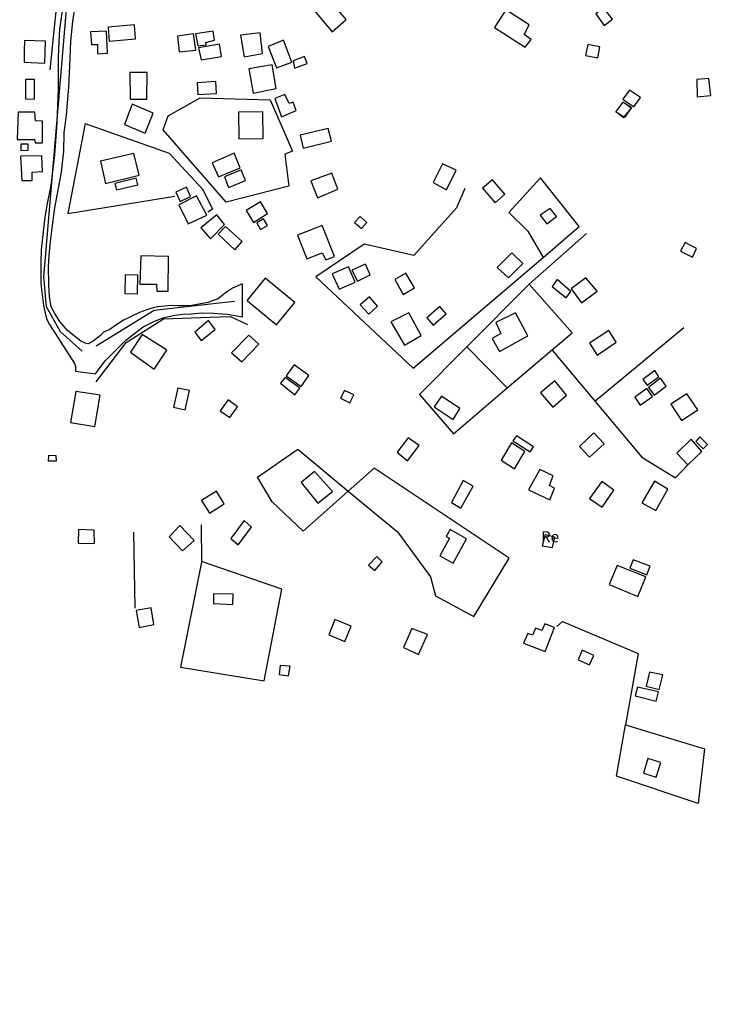
# Model space of a CAD drawing. Units: millimetres. Extents: x 185533 to 190362, y 1668743 to 1674291.
# Drawn here: x 186157 to 186313, y 1673217 to 1673437 of the extents above; entities that cross this region are included whole.
import ezdxf
from ezdxf.enums import TextEntityAlignment as Align

# ---------------------------------------------------------------- set-up
doc = ezdxf.new("R2010")
doc.units = ezdxf.units.MM
for name, color, linetype in [('IMAGEM', 7, 'Continuous'), ('V-EDIFICACAO', 61, 'Continuous'), ('V-EIXO_DE_LOGRADOURO', 3, 'Continuous'), ('V-LOTE', 1, 'Continuous'), ('V-NOME_DOS_LOGRADOUROS', 7, 'Continuous'), ('V-QUADRA', 2, 'Continuous')]:
    doc.layers.add(name, color=color, linetype=linetype)
picture_1 = doc.add_image_def('image1.jpg', size_in_pixel=(4004, 4602))

msp = doc.modelspace()

# ---------------------------------------------------------------- linework, layer by layer
at = {"layer": 'V-EDIFICACAO'}
for points in [[(186226.36, 1673442.57), (186223.21, 1673439.91), (186227.49, 1673434.78), (186230.66, 1673437.55), (186226.36, 1673442.57)], [(186266.42, 1673439.69), (186263.86, 1673435.73), (186270.76, 1673431.3), (186272.1, 1673433.06), (186270.57, 1673434.16), (186271.64, 1673436.34), (186266.42, 1673439.69)], [(186288.34, 1673440.11), (186286.6, 1673438.81), (186288.51, 1673436.22), (186290.32, 1673437.62), (186288.34, 1673440.11)], [(186177.32, 1673435.85), (186177.57, 1673432.67), (186183.46, 1673433.19), (186183.21, 1673436.36), (186177.32, 1673435.85)], [(186173.33, 1673434.75), (186173.55, 1673431.9), (186174.9, 1673431.93), (186174.94, 1673429.87), (186177.15, 1673430.03), (186176.95, 1673434.9), (186173.33, 1673434.75)], [(186192.83, 1673433.79), (186193.25, 1673430.31), (186196.94, 1673430.63), (186196.46, 1673434.32), (186192.83, 1673433.79)], [(186196.9, 1673434.3), (186197.38, 1673431.64), (186199.26, 1673431.86), (186199.17, 1673432.36), (186201.13, 1673432.87), (186200.86, 1673434.93), (186196.9, 1673434.3)], [(186207, 1673434.05), (186207.8, 1673429.18), (186211.91, 1673429.9), (186211.38, 1673434.58), (186207, 1673434.05)], [(186160.84, 1673432.77), (186158.55, 1673432.86), (186158.51, 1673430.44), (186158.47, 1673427.95), (186163.1, 1673427.73), (186163.28, 1673432.68), (186160.84, 1673432.77)], [(186197.58, 1673431.17), (186198.12, 1673428.5), (186202.73, 1673429.28), (186202.29, 1673432.04), (186197.58, 1673431.17)], [(186213.19, 1673431.52), (186215.01, 1673426.72), (186218.44, 1673428.01), (186216.64, 1673432.88), (186213.19, 1673431.52)], [(186284.84, 1673431.95), (186284.32, 1673429.47), (186287.06, 1673428.92), (186287.52, 1673431.42), (186284.84, 1673431.95)], [(186208.87, 1673426.5), (186209.83, 1673421.03), (186214.97, 1673422.07), (186214.03, 1673427.36), (186208.87, 1673426.5)], [(186218.79, 1673428.28), (186219.09, 1673426.63), (186221.92, 1673427.67), (186221.3, 1673429.25), (186218.79, 1673428.28)], [(186182.14, 1673425.63), (186182.23, 1673419.71), (186186, 1673419.68), (186186.02, 1673425.64), (186182.14, 1673425.63)], [(186158.8, 1673424.11), (186158.8, 1673419.8), (186160.77, 1673419.68), (186160.8, 1673424.06), (186158.8, 1673424.11)], [(186197.24, 1673423.33), (186197.43, 1673420.71), (186201.62, 1673420.97), (186201.45, 1673423.63), (186197.24, 1673423.33)], [(186309.27, 1673424.06), (186309.28, 1673420.19), (186312.37, 1673420.54), (186311.94, 1673424.31), (186309.27, 1673424.06)], [(186214.63, 1673419.85), (186216.13, 1673415.76), (186219.45, 1673417.16), (186218.79, 1673419), (186217.85, 1673418.73), (186216.91, 1673420.75), (186214.63, 1673419.85)], [(186294.16, 1673421.69), (186292.62, 1673419.69), (186295.12, 1673417.98), (186296.6, 1673420.05), (186294.16, 1673421.69)], [(186182.66, 1673418.55), (186180.94, 1673413.99), (186185.58, 1673412.04), (186187.4, 1673416.57), (186182.66, 1673418.55)], [(186291.12, 1673416.92), (186291.42, 1673416.68), (186292.82, 1673415.6), (186292.92, 1673415.71), (186294.27, 1673417.33), (186294.57, 1673417.68), (186294.53, 1673417.71), (186293.11, 1673418.71), (186292.63, 1673419.05), (186291.1, 1673416.93)], [(186291.12, 1673416.92), (186291.1, 1673416.89), (186291.42, 1673416.68), (186292.92, 1673415.71), (186293.09, 1673415.6), (186294.27, 1673417.33), (186294.53, 1673417.71), (186294.57, 1673417.76), (186293.11, 1673418.71), (186292.62, 1673419.03)], [(186157.11, 1673416.76), (186156.95, 1673410.69), (186160.81, 1673410.69), (186160.93, 1673409.88), (186162.56, 1673409.92), (186162.59, 1673414.73), (186161.02, 1673414.86), (186160.88, 1673416.76), (186157.11, 1673416.76)], [(186206.5, 1673416.75), (186206.59, 1673410.79), (186212.03, 1673410.86), (186211.98, 1673416.85), (186206.5, 1673416.75)], [(186220.33, 1673411.65), (186221.03, 1673408.73), (186227.36, 1673410.29), (186226.64, 1673413.12), (186220.33, 1673411.65)], [(186159.37, 1673409.62), (186157.73, 1673409.64), (186157.75, 1673408.2), (186159.41, 1673408.27), (186159.37, 1673409.62)], [(186175.61, 1673405.8), (186176.73, 1673400.84), (186184.25, 1673402.64), (186183.03, 1673407.52), (186175.61, 1673405.8)], [(186200.63, 1673405.45), (186202.02, 1673402.28), (186206.9, 1673404.34), (186205.52, 1673407.61), (186200.63, 1673405.45)], [(186160.3, 1673401.47), (186160.27, 1673403.34), (186162.6, 1673403.48), (186162.42, 1673407), (186157.7, 1673406.89), (186157.96, 1673401.45), (186160.3, 1673401.47)], [(186252.24, 1673405.2), (186250.18, 1673401.01), (186253.13, 1673399.39), (186255.27, 1673403.76), (186252.24, 1673405.2)], [(186203.35, 1673402.32), (186204.3, 1673399.91), (186208.08, 1673401.44), (186207.13, 1673403.87), (186203.35, 1673402.32)], [(186222.7, 1673401.4), (186224.21, 1673397.61), (186228.8, 1673399.51), (186227.41, 1673403.11), (186222.7, 1673401.4)], [(186178.82, 1673400.79), (186179.19, 1673399.39), (186183.99, 1673400.54), (186183.62, 1673402.01), (186178.82, 1673400.79)], [(186263.44, 1673401.66), (186261.23, 1673399.75), (186264.07, 1673396.51), (186266.23, 1673398.43), (186263.44, 1673401.66)], [(186192.49, 1673398.84), (186193.46, 1673396.76), (186195.79, 1673397.9), (186194.84, 1673399.95), (186192.49, 1673398.84)], [(186193.17, 1673396.04), (186195.23, 1673391.75), (186199.44, 1673393.73), (186197.12, 1673398.02), (186193.17, 1673396.04)], [(186208.27, 1673394.78), (186209.92, 1673392.09), (186213.02, 1673394.06), (186211.47, 1673396.67), (186208.27, 1673394.78)], [(186274.12, 1673393.73), (186275.59, 1673391.75), (186277.76, 1673393.41), (186276.39, 1673395.22), (186274.12, 1673393.73)], [(186198.09, 1673390.85), (186200.25, 1673388.44), (186203.42, 1673391.62), (186201.7, 1673393.78), (186198.09, 1673390.85)], [(186212.09, 1673392.91), (186210.65, 1673391.97), (186211.45, 1673390.48), (186213.01, 1673391.37), (186212.09, 1673392.91)], [(186232.54, 1673392.04), (186234.11, 1673390.73), (186235.25, 1673392.06), (186233.77, 1673393.44), (186232.54, 1673392.04)], [(186203.63, 1673391.15), (186201.99, 1673389.48), (186205.68, 1673385.98), (186207.33, 1673387.81), (186203.63, 1673391.15)], [(186219.73, 1673389.25), (186221.8, 1673383.95), (186225.29, 1673385.29), (186226.13, 1673383.72), (186228.02, 1673384.48), (186225.28, 1673391.4), (186219.73, 1673389.25)], [(186306.64, 1673387.56), (186305.61, 1673385.66), (186308.28, 1673384.29), (186309.16, 1673386.26), (186306.64, 1673387.56)], [(186264.53, 1673382.01), (186267.04, 1673379.7), (186270.21, 1673382.9), (186267.81, 1673385.29), (186264.53, 1673382.01)], [(186188.16, 1673378.23), (186188.23, 1673376.66), (186190.76, 1673376.67), (186190.86, 1673384.42), (186184.6, 1673384.62), (186184.44, 1673378.28), (186188.16, 1673378.23)], [(186227.54, 1673380.59), (186229.09, 1673377.16), (186232.7, 1673378.71), (186231.15, 1673382.13), (186227.54, 1673380.59)], [(186231.95, 1673381.42), (186233.16, 1673378.95), (186236, 1673380.31), (186234.96, 1673382.74), (186231.95, 1673381.42)], [(186181.13, 1673380.35), (186181.05, 1673376.15), (186183.9, 1673376.07), (186183.98, 1673380.26), (186181.13, 1673380.35)], [(186208.55, 1673374.78), (186208.44, 1673374.64), (186208.55, 1673374.55), (186215.03, 1673369.18), (186219.12, 1673374.14), (186212.47, 1673379.61), (186208.55, 1673374.78)], [(186241.54, 1673379.32), (186243.44, 1673375.97), (186245.95, 1673377.42), (186244.04, 1673380.71), (186241.54, 1673379.32)], [(186277.96, 1673379.27), (186276.84, 1673377.7), (186279.94, 1673375.21), (186280.99, 1673376.61), (186277.96, 1673379.27)], [(186284.4, 1673379.67), (186281.08, 1673377.21), (186283.39, 1673374.1), (186286.93, 1673376.67), (186284.4, 1673379.67)], [(186233.81, 1673373.62), (186235.73, 1673371.56), (186237.71, 1673373.3), (186235.91, 1673375.44), (186233.81, 1673373.62)], [(186248.75, 1673370.74), (186250.14, 1673369.1), (186253.07, 1673371.6), (186251.67, 1673373.24), (186248.75, 1673370.74)], [(186198.76, 1673369.22), (186196.73, 1673367.53), (186198.13, 1673365.62), (186201.3, 1673368.1), (186200.47, 1673369.22), (186199.82, 1673370.1), (186198.76, 1673369.22)], [(186240.69, 1673369.81), (186243.69, 1673364.6), (186247.48, 1673366.74), (186244.66, 1673371.87), (186240.69, 1673369.81)], [(186264.2, 1673369.66), (186265.29, 1673367.2), (186263.35, 1673366.06), (186264.98, 1673363.15), (186271.4, 1673366.66), (186268.59, 1673371.87), (186264.2, 1673369.66)], [(186285.16, 1673365.06), (186286.89, 1673362.39), (186291.17, 1673365.23), (186289.54, 1673367.88), (186285.16, 1673365.06)], [(186184.95, 1673366.96), (186182.3, 1673363.03), (186187.62, 1673359.25), (186190.44, 1673363.44), (186184.95, 1673366.96)], [(186204.96, 1673362.87), (186207.28, 1673360.86), (186211.06, 1673364.81), (186208.85, 1673366.87), (186204.96, 1673362.87)], [(186219, 1673360.17), (186217.18, 1673357.74), (186220.53, 1673355.35), (186222.26, 1673357.78), (186219, 1673360.17)], [(186297.12, 1673356.91), (186298.08, 1673355.6), (186300.76, 1673357.51), (186299.84, 1673358.9), (186297.12, 1673356.91)], [(186216.98, 1673357.37), (186215.91, 1673356.07), (186219.15, 1673353.48), (186220.23, 1673354.97), (186216.98, 1673357.37)], [(186274.21, 1673353.93), (186276.97, 1673350.68), (186280.05, 1673353.36), (186277.39, 1673356.61), (186274.21, 1673353.93)], [(186298.39, 1673355.13), (186299.69, 1673353.4), (186302.37, 1673355.39), (186301.08, 1673357.2), (186298.39, 1673355.13)], [(186192.91, 1673354.97), (186191.98, 1673350.7), (186194.57, 1673350.09), (186195.53, 1673354.46), (186192.91, 1673354.97)], [(186230.26, 1673354.47), (186229.39, 1673352.72), (186231.48, 1673351.7), (186232.37, 1673353.45), (186230.26, 1673354.47)], [(186295.33, 1673352.95), (186296.56, 1673351.19), (186299.32, 1673353.08), (186298.01, 1673354.9), (186295.33, 1673352.95)], [(186170.08, 1673354.2), (186168.9, 1673347.24), (186174.36, 1673346.35), (186175.5, 1673353.36), (186170.08, 1673354.2)], [(186202.42, 1673349.87), (186204.57, 1673348.39), (186206.31, 1673350.82), (186204.23, 1673352.37), (186202.42, 1673349.87)], [(186251.99, 1673353.2), (186250.37, 1673350.78), (186254.65, 1673347.97), (186256.11, 1673350.41), (186251.99, 1673353.2)], [(186307, 1673353.73), (186303.4, 1673351.39), (186305.82, 1673347.71), (186309.5, 1673350.13), (186307, 1673353.73)], [(186244.51, 1673343.84), (186242.05, 1673340.62), (186244.36, 1673338.71), (186247.04, 1673342.13), (186244.51, 1673343.84)], [(186268.81, 1673344.31), (186268.01, 1673343.18), (186271.87, 1673340.67), (186272.67, 1673341.8), (186268.81, 1673344.31)], [(186282.95, 1673341.91), (186285.2, 1673339.48), (186288.46, 1673342.47), (186286.14, 1673344.98), (186282.95, 1673341.91)], [(186307.98, 1673343.52), (186304.76, 1673340.38), (186307.26, 1673337.78), (186310.36, 1673340.76), (186307.98, 1673343.52)], [(186309.89, 1673344.05), (186309, 1673342.99), (186310.65, 1673341.35), (186311.63, 1673342.33), (186309.89, 1673344.05)], [(186265.39, 1673338.81), (186268.41, 1673336.93), (186270.73, 1673340.81), (186267.74, 1673342.69), (186265.39, 1673338.81)], [(186164.01, 1673339.96), (186165.62, 1673339.88), (186165.64, 1673338.63), (186163.95, 1673338.61), (186164.01, 1673339.96)], [(186274.05, 1673336.78), (186271.49, 1673332.22), (186276.27, 1673329.97), (186277.33, 1673332.58), (186276.23, 1673333.2), (186277.08, 1673335.36), (186274.05, 1673336.78)], [(186223.56, 1673336.31), (186220.58, 1673333.83), (186224.29, 1673329.2), (186227.61, 1673331.81), (186223.56, 1673336.31)], [(186256.9, 1673334.25), (186254.27, 1673329.33), (186256.34, 1673328.11), (186259.1, 1673333.04), (186256.9, 1673334.25)], [(186287.95, 1673334.07), (186285.16, 1673330.27), (186287.99, 1673328.28), (186290.66, 1673332.15), (186287.95, 1673334.07)], [(186296.95, 1673329.31), (186300.05, 1673327.6), (186302.72, 1673332.31), (186299.79, 1673334.12), (186296.95, 1673329.31)], [(186198.26, 1673329.84), (186200, 1673327), (186203.34, 1673329.08), (186201.62, 1673331.91), (186198.26, 1673329.84)], [(186193.36, 1673324.19), (186190.96, 1673321.69), (186193.98, 1673318.51), (186196.55, 1673320.86), (186193.36, 1673324.19)], [(186204.79, 1673321.27), (186206.44, 1673319.88), (186209.45, 1673323.81), (186207.82, 1673325.3), (186204.79, 1673321.27)], [(186170.69, 1673323.29), (186170.61, 1673320.23), (186174.22, 1673320.17), (186174.19, 1673323.16), (186170.69, 1673323.29)], [(186253.96, 1673323.34), (186253.09, 1673321.75), (186253.79, 1673321.35), (186251.66, 1673317.43), (186254.63, 1673315.8), (186257.65, 1673321.19), (186253.96, 1673323.34)], [(186275.23, 1673322.14), (186274.56, 1673319.64), (186276.89, 1673319.29), (186277.41, 1673321.63), (186275.23, 1673322.14)], [(186235.68, 1673315.31), (186237.07, 1673314.1), (186238.73, 1673316.09), (186237.51, 1673317.23), (186235.68, 1673315.31)], [(186291.36, 1673315.24), (186289.57, 1673310.98), (186295.99, 1673308.33), (186297.78, 1673312.72), (186291.36, 1673315.24)], [(186295.01, 1673316.54), (186294.26, 1673314.63), (186298.02, 1673313.17), (186298.8, 1673315.1), (186295.01, 1673316.54)], [(186200.89, 1673308.88), (186200.91, 1673306.74), (186205.27, 1673306.48), (186205.36, 1673308.82), (186200.89, 1673308.88)], [(186183.58, 1673305.2), (186184.29, 1673301.38), (186187.56, 1673302), (186186.95, 1673305.76), (186183.58, 1673305.2)], [(186228.14, 1673303.13), (186226.77, 1673299.72), (186230.38, 1673298.24), (186231.77, 1673301.67), (186228.14, 1673303.13)], [(186271.36, 1673299.99), (186270.4, 1673297.84), (186275.27, 1673295.95), (186277.33, 1673301.34), (186275.18, 1673302.21), (186274.52, 1673300.67), (186273.09, 1673301.21), (186272.4, 1673299.67), (186271.36, 1673299.99)], [(186245.36, 1673301.16), (186243.49, 1673296.91), (186246.85, 1673295.35), (186248.91, 1673299.82), (186245.36, 1673301.16)], [(186283.56, 1673296.27), (186282.61, 1673294.1), (186285.21, 1673292.97), (186286.16, 1673295.12), (186283.56, 1673296.27)], [(186215.83, 1673292.85), (186215.65, 1673290.81), (186217.73, 1673290.51), (186218.1, 1673292.67), (186215.83, 1673292.85)], [(186298.66, 1673291.33), (186297.89, 1673288.25), (186300.82, 1673287.46), (186301.61, 1673290.79), (186298.66, 1673291.33)], [(186295.93, 1673288.01), (186295.42, 1673286.04), (186300.14, 1673284.84), (186300.67, 1673286.99), (186295.93, 1673288.01)], [(186298.23, 1673271.99), (186297.29, 1673268.73), (186300.14, 1673267.86), (186301.19, 1673271.12), (186298.23, 1673271.99)]]:
    msp.add_lwpolyline(points, close=True, dxfattribs=at)
at = {"layer": 'V-EIXO_DE_LOGRADOURO'}
for points in [[(186167.82, 1673497.43), (186172.23, 1673484.33), (186172.23, 1673473.77), (186172.23, 1673471.31), (186172.13, 1673470.62), (186167.88, 1673439.78), (186162.82, 1673379.9), (186163.4, 1673373.24), (186166.52, 1673367.63), (186171.51, 1673363.25)], [(186174.65, 1673364.42), (186187.64, 1673372.45), (186203.52, 1673374.19), (186205.64, 1673374.42)]]:
    msp.add_lwpolyline(points, dxfattribs=at)
at = {"layer": 'V-LOTE'}
for points in [[(186164.34, 1673426.27), (186167.91, 1673461.25), (186168.1, 1673481.46)], [(186189.64, 1673412.82), (186190.79, 1673415.98), (186197.92, 1673419.96), (186213.65, 1673419.51), (186218.6, 1673408.03), (186216.94, 1673407.36), (186217.8, 1673400.2), (186203.77, 1673396.65), (186189.64, 1673412.82)], [(186172.19, 1673414.21), (186168.3, 1673394.1)], [(186172.19, 1673414.21), (186190.99, 1673407.61), (186198.53, 1673399.43), (186200.71, 1673395.02), (186199.62, 1673394.39)], [(186274.77, 1673384.24), (186282.9, 1673391.15), (186274.24, 1673402.1), (186267.14, 1673394.3), (186271.38, 1673390.14), (186274.77, 1673384.24)], [(186257.28, 1673399.65), (186255.4, 1673395.34), (186245.85, 1673384.67), (186234.72, 1673387.18), (186223.89, 1673379.87), (186245.64, 1673359.45), (186274.77, 1673384.24)], [(186168.3, 1673394.1), (186192.29, 1673397.93)], [(186271.69, 1673378.22), (186284.5, 1673389.57)], [(186271.69, 1673378.22), (186257.68, 1673364.19)], [(186266.76, 1673355.01), (186281.31, 1673367.36), (186271.69, 1673378.22)], [(186174.65, 1673356.39), (186181.35, 1673365.2), (186189.69, 1673370.51), (186200.17, 1673370.84), (186204.76, 1673370.98), (186208.55, 1673369.22)], [(186286.41, 1673352.07), (186306.34, 1673368.53)], [(186257.68, 1673364.19), (186247.08, 1673353.56), (186254.71, 1673344.77), (186266.76, 1673355.01)], [(186257.68, 1673364.19), (186266.76, 1673355.01)], [(186276.84, 1673363.49), (186296.93, 1673339.49), (186304.43, 1673334.89), (186307.26, 1673337.78)], [(186231.13, 1673331.92), (186221.04, 1673322.94), (186214.05, 1673329.51), (186210.75, 1673335.05), (186219.82, 1673341.29), (186231.13, 1673331.92)], [(186231.13, 1673331.92), (186242.19, 1673322.77), (186249.55, 1673312.7), (186250.67, 1673308.49), (186259.23, 1673303.85), (186267.21, 1673316.91), (186236.89, 1673337.05), (186231.13, 1673331.92)], [(186198.14, 1673324.37), (186198.21, 1673315.96), (186193.51, 1673292.51), (186212.27, 1673289.41), (186216.26, 1673309.95), (186198.21, 1673316.13)], [(186183.38, 1673305.68), (186183.04, 1673322.69)], [(186277.89, 1673301.59), (186279.16, 1673302.71), (186296.1, 1673295.52), (186293.29, 1673279.54), (186310.98, 1673274.18), (186309.51, 1673261.97), (186291.26, 1673268.04), (186293.29, 1673279.54)]]:
    msp.add_lwpolyline(points, dxfattribs=at)
at = {"layer": 'V-QUADRA'}
msp.add_lwpolyline([(186167.12, 1673440.45), (186166.43, 1673435.34), (186166.22, 1673432.64), (186166.14, 1673429.07), (186166.14, 1673422), (186165.81, 1673414.4), (186165.29, 1673407.21), (186164.47, 1673400.33), (186163.66, 1673396.32), (186163.13, 1673393.28), (186162.65, 1673389.33), (186162.29, 1673385.93), (186162.25, 1673383), (186162.25, 1673380.71), (186162.25, 1673378.39), (186162.41, 1673376.45), (186162.81, 1673373.48), (186163.18, 1673371.74), (186163.59, 1673370.36), (186164.16, 1673369.25), (186169.76, 1673360.51), (186170.01, 1673359.84), (186170.01, 1673358.8), (186174.46, 1673358.16), (186174.89, 1673358.77), (186176.67, 1673361.05), (186178.82, 1673363.24), (186181.27, 1673365.73), (186185.12, 1673368.73), (186187.72, 1673369.99), (186189.89, 1673370.77), (186192.28, 1673371.33), (186194.06, 1673371.57), (186195.85, 1673371.61), (186198.49, 1673371.81), (186200.84, 1673371.74), (186204.07, 1673371.53), (186207.4, 1673370.93), (186207.4, 1673370.93), (186207.44, 1673378.31), (186205.16, 1673377.34), (186203.82, 1673376.44), (186202.89, 1673375.71), (186201.96, 1673374.98), (186199.68, 1673374.13), (186196.08, 1673373.51), (186194.4, 1673373.39), (186192.91, 1673373.39), (186191.5, 1673373.45), (186190.04, 1673373.33), (186188.42, 1673373.21), (186187.38, 1673372.93), (186185.97, 1673372.54), (186184.33, 1673371.89), (186180.76, 1673370.16), (186178.83, 1673368.93), (186177.7, 1673368.14), (186176.26, 1673367.5), (186175.62, 1673366.76), (186173.94, 1673365.48), (186172.81, 1673364.91), (186172.14, 1673365.06), (186171.22, 1673365.52), (186170.06, 1673366.37), (186168.26, 1673367.8), (186166.46, 1673369.91), (186165.33, 1673371.72), (186164.53, 1673373.18), (186164.14, 1673375.41), (186163.98, 1673378.17), (186163.95, 1673382.2), (186164.08, 1673384.7), (186164.32, 1673387.02), (186164.66, 1673390.26), (186165.39, 1673395.39), (186166.82, 1673403.33), (186167.34, 1673408.01), (186167.46, 1673412.13), (186168.01, 1673416.13), (186168.53, 1673422.42), (186168.72, 1673427.16), (186168.93, 1673432.65), (186169.36, 1673437.11), (186169.91, 1673440.48)], dxfattribs=at)

# ---------------------------------------------------------------- texts
at = {"layer": 'V-NOME_DOS_LOGRADOUROS'}
msp.add_text('Re', height=2.5, dxfattribs=at).set_placement((186274.31, 1673319.65), align=Align.BOTTOM_LEFT)

# ---------------------------------------------------------------- referenced raster images: frames only (the image files are external)
at = {"layer": 'IMAGEM'}
image = msp.add_image(picture_1, insert=(185532.76, 1671514.65), size_in_units=(2403.38, 2762.33), dxfattribs=at)
image.dxf.flags = 7

doc.saveas('drawing.dxf')
